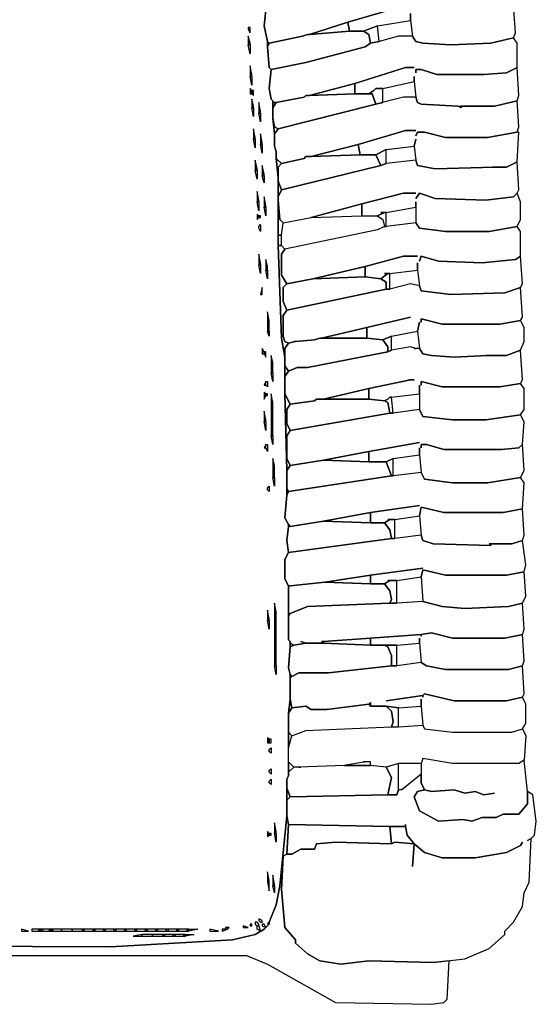
# Model space of a CAD drawing. Units: inches. Extents: x -11.3 to 11.3, y -10.3 to 13.4.
# Drawn here: x 5.5 to 11.3, y -10.3 to 0.8 of the extents above; entities that cross this region are included whole.
import ezdxf

# ---------------------------------------------------------------- set-up
doc = ezdxf.new("R2010")
doc.units = ezdxf.units.IN
doc.header["$MEASUREMENT"] = 0
doc.layers.add('72_EGR_BASE_D2_IMPORT', color=7, linetype='Continuous')

# ---------------------------------------------------------------- blocks, each defined once
blk = doc.blocks.new('2f98c632-cfbb-4e5e-821c-5def0d4269bb')
at = {"layer": '72_EGR_BASE_D2_IMPORT', "color": 18, "true_color": 0x000000}
for points in [[(5.298, -24.436, 0.003), (16.504, -24.486, 0.003), (20.006, -24.286, 0.003), (20.656, -24.136, 0.003), (20.907, -23.986, 0.003), (21.057, -23.836, 0.003), (21.007, -23.836, 0.003), (21.057, -23.786, 0.003), (21.257, -23.286, 0.003), (21.357, -22.736, 0.003), (21.557, -20.735, 0.003), (21.557, -19.685, 0.003), (21.607, -19.585, 0.003), (21.607, -17.785, 0.003), (21.657, -17.385, 0.003), (21.657, -16.685, 0.003), (21.607, -16.485, 0.003), (21.657, -15.885, 0.003), (21.657, -15.734, 0.003), (21.607, -15.684, 0.003), (21.607, -14.134, 0.003), (21.507, -13.934, 0.003), (21.507, -13.384, 0.003), (21.607, -13.184, 0.003), (21.557, -12.834, 0.003), (21.607, -12.434, 0.003), (21.607, -12.384, 0.003), (21.507, -12.184, 0.003), (21.557, -11.534, 0.003), (21.557, -10.834, 0.003), (21.507, -8.633, 0.003), (21.507, -7.583, 0.003), (21.407, -7.033, 0.003), (21.307, -4.382, 0.003), (21.307, -2.432, 0.003), (21.257, -1.882, 0.003), (21.257, -1.682, 0.003), (21.207, -1.532, 0.003), (21.207, -1.182, 0.003), (21.157, -0.732, 0.003), (21.157, -0.232, 0.003), (21.107, -0.182, 0.003), (21.057, 0.118, 0.003), (21.107, 0.669, 0.003), (21.057, 0.719, 0.003), (21.007, 1.319, 0.003), (21.007, 1.469, 0.003), (20.907, 1.919, 0.003), (20.957, 2.369, 0.003)], [(24.859, 2.469, 0.003), (23.308, 2.019, 0.003), (23.358, 1.769, 0.003), (23.758, 1.769, 0.003), (24.158, 1.919, 0.003), (25.109, 2.069, 0.003), (25.109, 2.269, 0.003), (25.109, 2.069, 0.003), (25.159, 1.619, 0.003), (25.259, 1.469, 0.003), (25.459, 1.419, 0.003), (26.26, 1.369, 0.003), (27.41, 1.419, 0.003), (28.061, 1.569, 0.003), (28.111, 1.719, 0.003), (28.061, 2.519, 0.003)], [(20.957, 2.369, 0.003), (20.907, 1.919, 0.003), (21.007, 1.469, 0.003), (21.057, 1.419, 0.003), (22.007, 1.619, 0.003), (22.157, 1.669, 0.003), (22.207, 1.669, 0.003), (23.308, 2.019, 0.003), (24.859, 2.469, 0.003)], [(-20.117, -24.736, 0.003), (20.406, -24.736, 0.003), (21.007, -24.986, 0.003), (22.958, -26.086, 0.003), (25.709, -26.136, 0.003), (26.06, -26.086, 0.003), (26.16, -25.986, 0.003), (26.21, -24.886, 0.003), (25.759, -24.936, 0.003), (23.908, -24.886, 0.003), (23.108, -24.986, 0.003), (22.508, -24.886, 0.003), (22.157, -24.686, 0.003), (21.807, -24.386, 0.003), (21.807, -24.286, 0.003), (21.507, -23.936, 0.003), (21.407, -22.836, 0.003), (21.457, -21.886, 0.003), (21.557, -21.836, 0.003), (21.607, -20.985, 0.003), (21.557, -20.735, 0.003), (21.357, -22.736, 0.003), (21.257, -23.286, 0.003), (21.057, -23.786, 0.003), (21.057, -23.836, 0.003), (20.907, -23.986, 0.003), (20.656, -24.136, 0.003), (20.006, -24.286, 0.003), (16.504, -24.486, 0.003), (5.298, -24.436, 0.003)]]:
    blk.add_polyline3d(points, dxfattribs=at)
for points in [[(22.207, 1.669, 0.003), (23.358, 1.769, 0.003), (23.308, 2.019, 0.003)], [(20.456, 1.869, 0.003), (20.456, 1.819, 0.003), (20.506, 1.719, 0.003), (20.506, 1.869, 0.003)], [(22.207, 1.669, 0.003), (22.157, 1.669, 0.003), (22.007, 1.619, 0.003), (21.057, 1.419, 0.003), (21.007, 1.319, 0.003), (21.057, 0.719, 0.003), (21.107, 0.669, 0.003), (22.107, 0.869, 0.003), (23.808, 1.319, 0.003), (23.958, 1.419, 0.003), (23.908, 1.669, 0.003), (23.758, 1.769, 0.003), (23.358, 1.769, 0.003)], [(23.758, 1.769, 0.003), (23.908, 1.669, 0.003), (23.958, 1.419, 0.003), (24.209, 1.469, 0.003), (24.158, 1.919, 0.003)], [(20.456, 1.419, 0.003), (20.506, 1.419, 0.003), (20.456, 1.619, 0.003)], [(20.456, 1.419, 0.003), (20.456, 1.369, 0.003), (20.506, 1.369, 0.003), (20.506, 1.419, 0.003)], [(21.007, 1.469, 0.003), (21.007, 1.319, 0.003), (21.057, 1.419, 0.003)], [(25.259, 0.569, 0.003), (25.259, 0.669, 0.003), (25.409, 0.669, 0.003), (25.859, 0.519, 0.003), (27.21, 0.519, 0.003), (27.861, 0.569, 0.003), (28.161, 0.719, 0.003), (28.161, 1.419, 0.003), (28.061, 1.569, 0.003), (27.41, 1.419, 0.003), (26.26, 1.369, 0.003), (25.459, 1.419, 0.003), (25.259, 1.469, 0.003), (25.159, 1.619, 0.003), (24.759, 1.619, 0.003), (24.209, 1.469, 0.003), (23.958, 1.419, 0.003), (23.808, 1.319, 0.003), (22.107, 0.869, 0.003), (21.107, 0.669, 0.003), (21.057, 0.118, 0.003), (21.107, -0.182, 0.003), (21.157, -0.232, 0.003), (21.157, -0.282, 0.003), (21.257, -0.282, 0.003), (22.057, -0.132, 0.003), (22.107, -0.082, 0.003), (22.207, -0.082, 0.003), (23.508, 0.268, 0.003), (24.959, 0.719, 0.003), (25.209, 0.719, 0.003), (24.959, 0.719, 0.003), (23.508, 0.268, 0.003), (23.508, -0.032, 0.003), (23.908, -0.032, 0.003), (24.058, 0.068, 0.003), (24.108, 0.118, 0.003), (24.309, 0.118, 0.003), (25.209, 0.318, 0.003), (25.209, 0.469, 0.003), (25.209, 0.318, 0.003), (25.259, -0.132, 0.003), (25.309, -0.282, 0.003), (25.409, -0.332, 0.003), (26.46, -0.382, 0.003), (27.51, -0.382, 0.003), (28.161, -0.232, 0.003), (28.211, -0.082, 0.003), (28.161, 0.719, 0.003), (27.861, 0.569, 0.003), (27.21, 0.519, 0.003), (25.859, 0.519, 0.003), (25.409, 0.669, 0.003), (25.259, 0.669, 0.003)], [(20.506, 1.369, 0.003), (20.506, 1.119, 0.003), (20.456, 1.369, 0.003)], [(20.506, 0.519, 0.003), (20.556, 0.519, 0.003), (20.506, 0.769, 0.003)], [(20.506, 0.519, 0.003), (20.506, 0.469, 0.003), (20.556, 0.469, 0.003), (20.556, 0.519, 0.003)], [(20.556, 0.469, 0.003), (20.556, 0.218, 0.003), (20.506, 0.469, 0.003)], [(20.556, -0.032, 0.003), (20.556, 0.068, 0.003), (20.506, 0.118, 0.003), (20.506, -0.032, 0.003)], [(20.556, 0.068, 0.003), (20.556, -0.032, 0.003), (20.606, -0.082, 0.003), (20.606, 0.068, 0.003)], [(22.207, -0.082, 0.003), (23.508, -0.032, 0.003), (23.508, 0.268, 0.003)], [(24.108, 0.118, 0.003), (24.058, 0.068, 0.003), (23.908, -0.032, 0.003), (24.008, -0.032, 0.003), (24.108, -0.332, 0.003), (24.309, -0.282, 0.003), (24.309, 0.118, 0.003)], [(20.556, -0.382, 0.003), (20.606, -0.382, 0.003), (20.556, -0.182, 0.003)], [(20.757, -0.532, 0.003), (20.807, -0.532, 0.003), (20.757, -0.282, 0.003)], [(22.207, -0.082, 0.003), (22.107, -0.082, 0.003), (22.057, -0.132, 0.003), (21.257, -0.282, 0.003), (21.157, -0.432, 0.003), (21.157, -0.732, 0.003), (21.207, -0.982, 0.003), (21.307, -1.032, 0.003), (24.108, -0.332, 0.003), (24.008, -0.032, 0.003), (23.508, -0.032, 0.003)], [(21.157, -0.282, 0.003), (21.157, -0.432, 0.003), (21.257, -0.282, 0.003)], [(25.259, -1.232, 0.003), (25.309, -1.132, 0.003), (25.509, -1.132, 0.003), (26.11, -1.282, 0.003), (27.31, -1.282, 0.003), (28.161, -1.132, 0.003), (28.211, -0.982, 0.003), (28.161, -0.232, 0.003), (27.51, -0.382, 0.003), (26.56, -0.382, 0.003), (26.56, -0.432, 0.003), (26.46, -0.382, 0.003), (25.409, -0.332, 0.003), (25.309, -0.282, 0.003), (25.259, -0.132, 0.003), (24.909, -0.132, 0.003), (21.307, -1.032, 0.003), (21.207, -1.182, 0.003), (21.207, -1.532, 0.003), (21.257, -1.682, 0.003), (21.257, -1.882, 0.003), (21.407, -2.032, 0.003), (22.057, -1.882, 0.003), (22.107, -1.832, 0.003), (22.257, -1.832, 0.003), (23.608, -1.482, 0.003), (24.959, -1.082, 0.003), (25.259, -1.082, 0.003), (24.959, -1.082, 0.003), (23.608, -1.482, 0.003), (23.658, -1.782, 0.003), (24.108, -1.782, 0.003), (24.409, -1.632, 0.003), (25.209, -1.532, 0.003), (25.259, -1.332, 0.003), (25.209, -1.532, 0.003), (25.259, -1.932, 0.003), (25.309, -2.082, 0.003), (25.809, -2.182, 0.003), (27.51, -2.132, 0.003), (27.46, -2.132, 0.003), (27.861, -2.132, 0.003), (28.161, -1.982, 0.003), (28.211, -1.132, 0.003), (28.161, -1.132, 0.003), (27.31, -1.282, 0.003), (26.11, -1.282, 0.003), (25.509, -1.132, 0.003), (25.309, -1.132, 0.003)], [(20.556, -0.382, 0.003), (20.556, -0.432, 0.003), (20.606, -0.432, 0.003), (20.606, -0.382, 0.003)], [(20.606, -0.432, 0.003), (20.606, -0.682, 0.003), (20.556, -0.432, 0.003)], [(20.757, -0.532, 0.003), (20.757, -0.582, 0.003), (20.807, -0.582, 0.003), (20.807, -0.532, 0.003)], [(26.56, -0.382, 0.003), (26.56, -0.432, 0.003), (26.46, -0.382, 0.003)], [(20.807, -0.582, 0.003), (20.807, -0.832, 0.003), (20.757, -0.582, 0.003)], [(21.157, -0.732, 0.003), (21.207, -1.182, 0.003), (21.307, -1.032, 0.003), (21.207, -0.982, 0.003)], [(20.606, -1.282, 0.003), (20.656, -1.282, 0.003), (20.606, -1.032, 0.003)], [(20.606, -1.282, 0.003), (20.606, -1.332, 0.003), (20.656, -1.332, 0.003), (20.656, -1.282, 0.003)], [(20.656, -1.332, 0.003), (20.656, -1.582, 0.003), (20.606, -1.332, 0.003)], [(20.807, -1.432, 0.003), (20.857, -1.432, 0.003), (20.807, -1.182, 0.003)], [(20.807, -1.432, 0.003), (20.807, -1.482, 0.003), (20.857, -1.482, 0.003), (20.857, -1.432, 0.003)], [(20.857, -1.482, 0.003), (20.857, -1.732, 0.003), (20.807, -1.482, 0.003)], [(22.257, -1.832, 0.003), (23.658, -1.782, 0.003), (23.608, -1.482, 0.003)], [(24.108, -1.782, 0.003), (24.259, -2.082, 0.003), (24.409, -2.032, 0.003), (24.409, -1.632, 0.003)], [(20.656, -2.182, 0.003), (20.706, -2.182, 0.003), (20.656, -1.932, 0.003)], [(21.257, -1.882, 0.003), (21.307, -2.432, 0.003), (21.307, -2.132, 0.003), (21.407, -2.032, 0.003)], [(22.257, -1.832, 0.003), (22.107, -1.832, 0.003), (22.057, -1.882, 0.003), (21.407, -2.032, 0.003), (21.307, -2.132, 0.003), (21.307, -2.532, 0.003), (21.407, -2.782, 0.003), (24.259, -2.082, 0.003), (24.108, -1.782, 0.003), (23.658, -1.782, 0.003)], [(25.259, -3.032, 0.003), (25.359, -2.882, 0.003), (25.809, -3.032, 0.003), (27.26, -3.082, 0.003), (28.061, -2.982, 0.003), (28.161, -2.882, 0.003), (28.211, -2.782, 0.003), (28.161, -1.982, 0.003), (27.861, -2.132, 0.003), (27.51, -2.132, 0.003), (25.809, -2.182, 0.003), (25.309, -2.082, 0.003), (25.259, -1.932, 0.003), (24.409, -2.032, 0.003), (24.259, -2.082, 0.003), (21.407, -2.782, 0.003), (21.307, -2.982, 0.003), (21.307, -3.082, 0.003), (21.357, -3.632, 0.003), (21.457, -3.732, 0.003), (22.257, -3.582, 0.003), (23.708, -3.182, 0.003), (24.909, -2.882, 0.003), (25.259, -2.882, 0.003), (24.909, -2.882, 0.003), (23.708, -3.182, 0.003), (23.708, -3.532, 0.003), (24.158, -3.532, 0.003), (24.359, -3.432, 0.003), (24.259, -3.432, 0.003), (24.409, -3.432, 0.003), (25.259, -3.282, 0.003), (25.259, -3.132, 0.003), (25.259, -3.732, 0.003), (25.359, -3.882, 0.003), (26.11, -3.982, 0.003), (27.36, -3.982, 0.003), (28.161, -3.832, 0.003), (28.261, -3.632, 0.003), (28.261, -3.132, 0.003), (28.161, -2.882, 0.003), (28.061, -2.982, 0.003), (27.26, -3.082, 0.003), (25.809, -3.032, 0.003), (25.359, -2.882, 0.003)], [(20.656, -2.182, 0.003), (20.656, -2.232, 0.003), (20.706, -2.232, 0.003), (20.706, -2.182, 0.003)], [(20.706, -2.232, 0.003), (20.706, -2.482, 0.003), (20.656, -2.232, 0.003)], [(20.857, -2.332, 0.003), (20.907, -2.332, 0.003), (20.857, -2.082, 0.003)], [(20.857, -2.332, 0.003), (20.857, -2.382, 0.003), (20.907, -2.382, 0.003), (20.907, -2.332, 0.003)], [(20.907, -2.382, 0.003), (20.907, -2.582, 0.003), (20.857, -2.382, 0.003)], [(21.307, -2.532, 0.003), (21.307, -2.982, 0.003), (21.407, -2.782, 0.003)], [(20.706, -3.082, 0.003), (20.757, -3.082, 0.003), (20.706, -2.832, 0.003)], [(20.706, -3.082, 0.003), (20.706, -3.132, 0.003), (20.757, -3.132, 0.003), (20.757, -3.082, 0.003)], [(20.907, -3.232, 0.003), (20.957, -3.232, 0.003), (20.907, -2.982, 0.003)], [(21.307, -3.082, 0.003), (21.307, -4.082, 0.003), (21.407, -4.082, 0.003), (21.457, -3.732, 0.003), (21.357, -3.632, 0.003)], [(20.757, -3.132, 0.003), (20.757, -3.382, 0.003), (20.706, -3.132, 0.003)], [(20.907, -3.232, 0.003), (20.907, -3.282, 0.003), (20.957, -3.282, 0.003), (20.957, -3.232, 0.003)], [(20.957, -3.282, 0.003), (20.957, -3.532, 0.003), (20.907, -3.282, 0.003)], [(22.257, -3.582, 0.003), (23.708, -3.532, 0.003), (23.708, -3.182, 0.003)], [(20.757, -3.582, 0.003), (20.757, -3.532, 0.003), (20.706, -3.482, 0.003), (20.706, -3.632, 0.003)], [(20.757, -3.532, 0.003), (20.757, -3.582, 0.003), (20.807, -3.582, 0.003), (20.807, -3.532, 0.003)], [(23.708, -3.532, 0.003), (24.158, -3.532, 0.003), (24.309, -3.632, 0.003), (24.359, -3.832, 0.003), (24.158, -3.932, 0.003), (21.507, -4.482, 0.003), (21.407, -4.382, 0.003), (21.407, -4.082, 0.003), (21.457, -3.732, 0.003), (22.257, -3.582, 0.003)], [(24.359, -3.432, 0.003), (24.158, -3.532, 0.003), (24.309, -3.632, 0.003), (24.359, -3.832, 0.003), (24.409, -3.832, 0.003), (24.409, -3.432, 0.003)], [(20.807, -3.782, 0.003), (20.807, -3.982, 0.003), (20.757, -3.882, 0.003), (20.757, -3.832, 0.003)], [(25.359, -4.832, 0.003), (25.409, -4.682, 0.003), (25.909, -4.832, 0.003), (27.16, -4.882, 0.003), (28.111, -4.782, 0.003), (28.261, -4.682, 0.003), (28.261, -3.982, 0.003), (28.161, -3.832, 0.003), (27.36, -3.982, 0.003), (26.11, -3.982, 0.003), (25.359, -3.882, 0.003), (25.259, -3.732, 0.003), (24.409, -3.832, 0.003), (24.359, -3.832, 0.003), (24.158, -3.932, 0.003), (21.507, -4.482, 0.003), (21.407, -4.632, 0.003), (21.407, -5.233, 0.003), (21.557, -5.483, 0.003), (22.307, -5.333, 0.003), (23.808, -4.982, 0.003), (24.909, -4.682, 0.003), (25.309, -4.682, 0.003), (24.909, -4.682, 0.003), (23.808, -4.982, 0.003), (23.808, -5.283, 0.003), (24.259, -5.333, 0.003), (24.459, -5.183, 0.003), (24.359, -5.183, 0.003), (24.509, -5.183, 0.003), (25.309, -5.083, 0.003), (25.309, -4.882, 0.003), (25.309, -5.083, 0.003), (25.359, -5.533, 0.003), (25.409, -5.683, 0.003), (26.26, -5.783, 0.003), (27.811, -5.733, 0.003), (28.261, -5.583, 0.003), (28.311, -5.483, 0.003), (28.261, -4.682, 0.003), (28.111, -4.782, 0.003), (27.16, -4.882, 0.003), (25.909, -4.832, 0.003), (25.409, -4.682, 0.003)], [(21.307, -4.082, 0.003), (21.307, -4.382, 0.003), (21.407, -4.382, 0.003), (21.407, -4.082, 0.003)], [(21.307, -4.382, 0.003), (21.407, -7.033, 0.003), (21.507, -7.583, 0.003), (21.507, -7.333, 0.003), (21.607, -7.183, 0.003), (21.507, -7.133, 0.003), (21.457, -6.983, 0.003), (21.457, -6.383, 0.003), (21.557, -6.233, 0.003), (21.457, -5.983, 0.003), (21.457, -5.583, 0.003), (21.557, -5.483, 0.003), (21.407, -5.233, 0.003), (21.407, -4.632, 0.003), (21.507, -4.482, 0.003), (21.407, -4.382, 0.003)], [(20.757, -4.882, 0.003), (20.807, -4.882, 0.003), (20.757, -4.632, 0.003)], [(20.957, -4.982, 0.003), (21.007, -4.982, 0.003), (20.957, -4.782, 0.003)], [(20.757, -4.882, 0.003), (20.757, -4.932, 0.003), (20.807, -4.932, 0.003), (20.807, -4.882, 0.003)], [(20.807, -4.932, 0.003), (20.807, -5.183, 0.003), (20.757, -4.932, 0.003)], [(20.957, -4.982, 0.003), (20.957, -5.033, 0.003), (21.007, -5.033, 0.003), (21.007, -4.982, 0.003)], [(20.957, -5.033, 0.003), (20.957, -5.083, 0.003), (21.007, -5.083, 0.003), (21.007, -5.033, 0.003)], [(22.307, -5.333, 0.003), (23.808, -5.283, 0.003), (23.808, -4.982, 0.003)], [(21.007, -5.083, 0.003), (21.007, -5.333, 0.003), (20.957, -5.083, 0.003)], [(22.307, -5.333, 0.003), (21.557, -5.483, 0.003), (21.457, -5.583, 0.003), (21.457, -5.983, 0.003), (21.557, -6.233, 0.003), (24.409, -5.633, 0.003), (24.409, -5.433, 0.003), (24.259, -5.333, 0.003), (23.808, -5.283, 0.003)], [(24.459, -5.183, 0.003), (24.259, -5.333, 0.003), (24.409, -5.433, 0.003), (24.409, -5.633, 0.003), (24.509, -5.633, 0.003), (24.509, -5.183, 0.003)], [(20.857, -5.783, 0.003), (20.857, -5.583, 0.003), (20.807, -5.783, 0.003)], [(25.409, -6.583, 0.003), (25.409, -6.483, 0.003), (26.01, -6.633, 0.003), (27.661, -6.633, 0.003), (28.261, -6.533, 0.003), (28.311, -6.433, 0.003), (28.261, -5.583, 0.003), (27.811, -5.733, 0.003), (26.26, -5.783, 0.003), (25.409, -5.683, 0.003), (25.359, -5.533, 0.003), (25.109, -5.483, 0.003), (24.509, -5.633, 0.003), (24.409, -5.633, 0.003), (21.557, -6.233, 0.003), (21.457, -6.383, 0.003), (21.457, -6.983, 0.003), (21.507, -7.133, 0.003), (21.607, -7.183, 0.003), (21.807, -7.133, 0.003), (21.757, -7.133, 0.003), (21.807, -7.133, 0.003), (22.357, -7.083, 0.003), (22.508, -7.033, 0.003), (22.558, -7.033, 0.003), (23.858, -6.733, 0.003), (25.109, -6.433, 0.003), (23.858, -6.733, 0.003), (23.858, -7.033, 0.003), (24.309, -7.083, 0.003), (24.559, -6.983, 0.003), (25.309, -6.833, 0.003), (25.359, -6.583, 0.003), (25.309, -6.833, 0.003), (25.359, -7.333, 0.003), (25.459, -7.483, 0.003), (25.709, -7.533, 0.003), (26.36, -7.583, 0.003), (27.31, -7.533, 0.003), (27.26, -7.533, 0.003), (27.861, -7.533, 0.003), (28.261, -7.383, 0.003), (28.361, -7.133, 0.003), (28.361, -6.733, 0.003), (28.261, -6.533, 0.003), (27.661, -6.633, 0.003), (26.01, -6.633, 0.003), (25.409, -6.483, 0.003)], [(21.007, -6.533, 0.003), (21.057, -6.533, 0.003), (21.007, -6.283, 0.003)], [(21.007, -6.533, 0.003), (21.007, -6.583, 0.003), (21.057, -6.583, 0.003), (21.057, -6.533, 0.003)], [(21.007, -6.583, 0.003), (21.007, -6.783, 0.003), (21.057, -6.783, 0.003), (21.057, -6.583, 0.003)], [(22.558, -7.033, 0.003), (23.858, -7.033, 0.003), (23.858, -6.733, 0.003)], [(21.007, -6.783, 0.003), (21.007, -6.833, 0.003), (21.057, -6.833, 0.003), (21.057, -6.783, 0.003)], [(21.057, -6.833, 0.003), (21.057, -6.983, 0.003), (21.007, -6.833, 0.003)], [(22.508, -7.033, 0.003), (22.357, -7.083, 0.003), (21.807, -7.133, 0.003), (21.607, -7.183, 0.003), (21.507, -7.333, 0.003), (21.507, -7.833, 0.003), (21.607, -7.983, 0.003), (21.857, -7.883, 0.003), (22.157, -7.883, 0.003), (24.459, -7.433, 0.003), (24.459, -7.283, 0.003), (24.309, -7.083, 0.003), (23.858, -7.033, 0.003)], [(24.309, -7.083, 0.003), (24.459, -7.283, 0.003), (24.459, -7.433, 0.003), (24.559, -7.383, 0.003), (24.559, -6.983, 0.003)], [(20.907, -7.483, 0.003), (20.907, -7.433, 0.003), (20.857, -7.333, 0.003), (20.857, -7.483, 0.003)], [(25.409, -8.383, 0.003), (25.409, -8.283, 0.003), (26.01, -8.433, 0.003), (27.661, -8.433, 0.003), (28.261, -8.333, 0.003), (28.311, -8.233, 0.003), (28.261, -7.383, 0.003), (27.861, -7.533, 0.003), (27.31, -7.533, 0.003), (26.36, -7.583, 0.003), (25.709, -7.533, 0.003), (25.459, -7.483, 0.003), (25.359, -7.333, 0.003), (25.209, -7.333, 0.003), (25.259, -7.333, 0.003), (25.109, -7.283, 0.003), (24.559, -7.383, 0.003), (24.459, -7.433, 0.003), (22.157, -7.883, 0.003), (21.857, -7.883, 0.003), (21.607, -7.983, 0.003), (21.507, -8.133, 0.003), (21.507, -8.633, 0.003), (21.657, -8.933, 0.003), (22.357, -8.833, 0.003), (22.407, -8.783, 0.003), (22.608, -8.783, 0.003), (23.908, -8.483, 0.003), (25.109, -8.233, 0.003), (25.059, -8.233, 0.003), (25.209, -8.233, 0.003), (25.109, -8.233, 0.003), (23.908, -8.483, 0.003), (23.908, -8.783, 0.003), (24.359, -8.833, 0.003), (24.459, -8.783, 0.003), (24.509, -8.733, 0.003), (24.559, -8.733, 0.003), (25.359, -8.633, 0.003), (25.359, -8.383, 0.003), (25.359, -9.083, 0.003), (25.459, -9.283, 0.003), (26.31, -9.383, 0.003), (27.26, -9.383, 0.003), (28.261, -9.233, 0.003), (28.361, -9.083, 0.003), (28.361, -8.483, 0.003), (28.261, -8.333, 0.003), (27.661, -8.433, 0.003), (26.01, -8.433, 0.003), (25.409, -8.283, 0.003)], [(20.907, -7.433, 0.003), (20.907, -7.483, 0.003), (20.957, -7.583, 0.003), (20.957, -7.433, 0.003)], [(21.107, -7.733, 0.003), (21.157, -7.733, 0.003), (21.107, -7.533, 0.003)], [(21.107, -7.733, 0.003), (21.107, -7.783, 0.003), (21.157, -7.783, 0.003), (21.157, -7.733, 0.003)], [(21.107, -7.783, 0.003), (21.107, -8.033, 0.003), (21.157, -8.033, 0.003), (21.157, -7.783, 0.003)], [(21.507, -7.833, 0.003), (21.507, -8.133, 0.003), (21.607, -7.983, 0.003)], [(21.157, -8.033, 0.003), (21.157, -8.283, 0.003), (21.107, -8.033, 0.003)], [(20.957, -8.383, 0.003), (20.957, -8.283, 0.003), (20.907, -8.383, 0.003)], [(21.007, -8.283, 0.003), (21.007, -8.433, 0.003), (20.957, -8.383, 0.003), (20.957, -8.283, 0.003)], [(20.957, -8.683, 0.003), (20.957, -8.633, 0.003), (20.907, -8.583, 0.003), (20.907, -8.783, 0.003)], [(20.957, -8.633, 0.003), (20.957, -8.683, 0.003), (21.007, -8.683, 0.003), (21.007, -8.633, 0.003)], [(21.107, -8.883, 0.003), (21.157, -8.883, 0.003), (21.107, -8.633, 0.003)], [(21.507, -8.633, 0.003), (21.557, -10.834, 0.003), (21.657, -10.684, 0.003), (21.557, -10.484, 0.003), (21.557, -9.833, 0.003), (21.657, -9.683, 0.003), (21.557, -9.483, 0.003), (21.557, -9.083, 0.003), (21.657, -8.933, 0.003)], [(22.608, -8.783, 0.003), (23.908, -8.783, 0.003), (23.908, -8.483, 0.003)], [(24.509, -8.733, 0.003), (24.459, -8.783, 0.003), (24.359, -8.833, 0.003), (24.459, -8.883, 0.003), (24.509, -9.183, 0.003), (24.609, -9.183, 0.003), (24.559, -8.733, 0.003)], [(21.107, -8.883, 0.003), (21.107, -8.933, 0.003), (21.157, -8.933, 0.003), (21.157, -8.883, 0.003)], [(21.107, -8.933, 0.003), (21.107, -9.183, 0.003), (21.157, -9.183, 0.003), (21.157, -8.933, 0.003)], [(22.407, -8.783, 0.003), (22.357, -8.833, 0.003), (21.657, -8.933, 0.003), (21.557, -9.083, 0.003), (21.557, -9.483, 0.003), (21.657, -9.683, 0.003), (24.509, -9.183, 0.003), (24.459, -8.883, 0.003), (24.359, -8.833, 0.003), (23.908, -8.783, 0.003)], [(20.907, -9.383, 0.003), (20.957, -9.383, 0.003), (20.907, -9.133, 0.003)], [(21.107, -9.183, 0.003), (21.107, -9.233, 0.003), (21.157, -9.233, 0.003), (21.157, -9.183, 0.003)], [(21.107, -9.233, 0.003), (21.107, -9.283, 0.003), (21.157, -9.283, 0.003), (21.157, -9.233, 0.003)], [(21.107, -9.283, 0.003), (21.107, -9.483, 0.003), (21.157, -9.483, 0.003), (21.157, -9.283, 0.003)], [(25.409, -10.183, 0.003), (25.409, -10.083, 0.003), (25.559, -10.083, 0.003), (26.06, -10.233, 0.003), (27.711, -10.233, 0.003), (28.211, -10.183, 0.003), (28.311, -10.083, 0.003), (28.361, -9.433, 0.003), (28.261, -9.233, 0.003), (27.26, -9.383, 0.003), (26.31, -9.383, 0.003), (25.459, -9.283, 0.003), (25.359, -9.083, 0.003), (24.609, -9.183, 0.003), (24.509, -9.183, 0.003), (21.657, -9.683, 0.003), (21.557, -9.833, 0.003), (21.557, -10.484, 0.003), (21.657, -10.684, 0.003), (22.608, -10.534, 0.003), (23.908, -10.283, 0.003), (25.359, -10.033, 0.003), (23.908, -10.283, 0.003), (23.908, -10.584, 0.003), (24.409, -10.584, 0.003), (24.609, -10.484, 0.003), (25.359, -10.383, 0.003), (25.359, -10.183, 0.003), (25.359, -10.383, 0.003), (25.409, -10.884, 0.003), (25.509, -11.084, 0.003), (26.31, -11.184, 0.003), (27.31, -11.184, 0.003), (28.261, -11.034, 0.003), (28.361, -10.834, 0.003), (28.311, -10.083, 0.003), (28.211, -10.183, 0.003), (27.711, -10.233, 0.003), (26.06, -10.233, 0.003), (25.559, -10.083, 0.003), (25.409, -10.083, 0.003)], [(20.907, -9.383, 0.003), (20.907, -9.433, 0.003), (20.957, -9.433, 0.003), (20.957, -9.383, 0.003)], [(20.957, -9.433, 0.003), (20.957, -9.683, 0.003), (20.907, -9.433, 0.003)], [(21.107, -9.483, 0.003), (21.107, -9.533, 0.003), (21.157, -9.533, 0.003), (21.157, -9.483, 0.003)], [(21.107, -9.533, 0.003), (21.107, -9.583, 0.003), (21.157, -9.583, 0.003), (21.157, -9.533, 0.003)], [(21.107, -9.583, 0.003), (21.107, -9.783, 0.003), (21.157, -9.783, 0.003), (21.157, -9.583, 0.003)], [(21.107, -9.783, 0.003), (21.107, -9.833, 0.003), (21.157, -9.833, 0.003), (21.157, -9.783, 0.003)], [(21.157, -9.833, 0.003), (21.157, -10.083, 0.003), (21.107, -9.833, 0.003)], [(20.957, -10.183, 0.003), (20.957, -10.083, 0.003), (20.907, -10.183, 0.003)], [(21.007, -10.083, 0.003), (21.007, -10.283, 0.003), (20.957, -10.183, 0.003), (20.957, -10.083, 0.003)], [(22.608, -10.534, 0.003), (23.908, -10.584, 0.003), (23.908, -10.283, 0.003)], [(21.157, -10.684, 0.003), (21.207, -10.684, 0.003), (21.157, -10.484, 0.003)], [(21.157, -10.684, 0.003), (21.157, -10.734, 0.003), (21.207, -10.734, 0.003), (21.207, -10.684, 0.003)], [(21.657, -10.684, 0.003), (21.557, -10.834, 0.003), (21.557, -11.334, 0.003), (21.607, -11.434, 0.003), (24.559, -10.984, 0.003), (24.409, -10.584, 0.003), (23.908, -10.584, 0.003), (22.608, -10.534, 0.003)], [(24.409, -10.584, 0.003), (24.559, -10.984, 0.003), (24.609, -10.984, 0.003), (24.609, -10.484, 0.003)], [(21.157, -10.734, 0.003), (21.157, -10.784, 0.003), (21.207, -10.784, 0.003), (21.207, -10.734, 0.003)], [(21.157, -10.784, 0.003), (21.157, -10.984, 0.003), (21.207, -10.984, 0.003), (21.207, -10.784, 0.003)], [(21.157, -10.984, 0.003), (21.157, -11.034, 0.003), (21.207, -11.034, 0.003), (21.207, -10.984, 0.003)], [(25.359, -11.834, 0.003), (23.958, -12.034, 0.003), (23.958, -12.334, 0.003), (24.359, -12.334, 0.003), (24.509, -12.234, 0.003), (24.459, -12.234, 0.003), (24.659, -12.234, 0.003), (25.359, -12.134, 0.003), (25.409, -11.884, 0.003), (26.06, -12.034, 0.003), (27.761, -12.034, 0.003), (28.311, -11.934, 0.003), (28.361, -11.184, 0.003), (28.261, -11.034, 0.003), (27.31, -11.184, 0.003), (26.31, -11.184, 0.003), (25.509, -11.084, 0.003), (25.409, -10.884, 0.003), (24.609, -10.984, 0.003), (24.559, -10.984, 0.003), (21.607, -11.434, 0.003), (21.557, -11.534, 0.003), (21.507, -12.184, 0.003), (21.607, -12.384, 0.003), (21.657, -12.434, 0.003), (22.608, -12.284, 0.003), (23.958, -12.034, 0.003)], [(21.057, -11.284, 0.003), (21.057, -11.434, 0.003), (21.007, -11.384, 0.003), (21.007, -11.334, 0.003)], [(21.207, -11.034, 0.003), (21.207, -11.284, 0.003), (21.157, -11.034, 0.003)], [(21.557, -11.334, 0.003), (21.557, -11.534, 0.003), (21.607, -11.434, 0.003)], [(22.608, -12.284, 0.003), (23.958, -12.334, 0.003), (23.958, -12.034, 0.003)], [(27.36, -12.934, 0.003), (28.011, -12.934, 0.003), (28.311, -12.834, 0.003), (28.361, -12.684, 0.003), (28.311, -11.934, 0.003), (27.761, -12.034, 0.003), (26.06, -12.034, 0.003), (25.409, -11.884, 0.003), (25.359, -12.134, 0.003), (25.409, -12.684, 0.003), (25.459, -12.834, 0.003), (25.759, -12.934, 0.003), (27.41, -12.984, 0.003), (27.41, -12.934, 0.003)], [(21.657, -12.434, 0.003), (21.607, -12.434, 0.003), (21.557, -12.834, 0.003), (21.607, -13.184, 0.003), (24.559, -12.784, 0.003), (24.509, -12.534, 0.003), (24.359, -12.334, 0.003), (23.958, -12.334, 0.003), (22.608, -12.284, 0.003)], [(24.509, -12.234, 0.003), (24.359, -12.334, 0.003), (24.509, -12.534, 0.003), (24.559, -12.784, 0.003), (24.659, -12.784, 0.003), (24.659, -12.234, 0.003)], [(25.459, -13.634, 0.003), (23.958, -13.834, 0.003), (23.958, -14.084, 0.003), (24.359, -14.084, 0.003), (24.509, -13.984, 0.003), (24.459, -13.984, 0.003), (24.709, -13.984, 0.003), (25.409, -13.884, 0.003), (25.459, -13.684, 0.003), (26.11, -13.834, 0.003), (27.861, -13.834, 0.003), (28.361, -13.734, 0.003), (28.411, -13.534, 0.003), (28.311, -12.834, 0.003), (28.011, -12.934, 0.003), (27.41, -12.934, 0.003), (27.41, -12.984, 0.003), (25.759, -12.934, 0.003), (25.459, -12.834, 0.003), (25.409, -12.684, 0.003), (24.659, -12.784, 0.003), (24.559, -12.784, 0.003), (21.607, -13.184, 0.003), (21.507, -13.384, 0.003), (21.507, -13.934, 0.003), (21.607, -14.134, 0.003), (21.657, -14.134, 0.003), (22.658, -14.034, 0.003), (23.958, -13.834, 0.003)], [(25.409, -13.884, 0.003), (25.459, -14.584, 0.003), (26.01, -14.734, 0.003), (26.66, -14.784, 0.003), (27.911, -14.734, 0.003), (28.311, -14.634, 0.003), (28.411, -14.434, 0.003), (28.361, -13.734, 0.003), (27.861, -13.834, 0.003), (26.11, -13.834, 0.003), (25.459, -13.684, 0.003)], [(21.657, -14.134, 0.003), (21.607, -14.184, 0.003), (21.607, -14.934, 0.003), (21.657, -14.934, 0.003), (22.157, -14.734, 0.003), (24.509, -14.634, 0.003), (24.559, -14.534, 0.003), (24.509, -14.284, 0.003), (24.359, -14.084, 0.003), (23.958, -14.084, 0.003), (22.658, -14.034, 0.003)], [(22.658, -14.034, 0.003), (23.958, -14.084, 0.003), (23.958, -13.834, 0.003)], [(24.509, -13.984, 0.003), (24.359, -14.084, 0.003), (24.509, -14.284, 0.003), (24.559, -14.534, 0.003), (24.509, -14.634, 0.003), (24.709, -14.634, 0.003), (24.709, -13.984, 0.003)], [(21.207, -14.884, 0.003), (21.257, -14.884, 0.003), (21.207, -14.634, 0.003)], [(22.558, -15.734, 0.003), (22.608, -15.734, 0.003), (23.958, -15.634, 0.003), (25.409, -15.534, 0.003), (25.709, -15.484, 0.003), (26.31, -15.634, 0.003), (27.811, -15.634, 0.003), (28.311, -15.534, 0.003), (28.361, -15.384, 0.003), (28.311, -14.634, 0.003), (27.911, -14.734, 0.003), (26.66, -14.784, 0.003), (26.01, -14.734, 0.003), (25.459, -14.584, 0.003), (24.709, -14.634, 0.003), (24.509, -14.634, 0.003), (22.157, -14.734, 0.003), (21.657, -14.934, 0.003), (21.607, -14.984, 0.003), (21.607, -15.684, 0.003), (21.657, -15.734, 0.003), (21.657, -15.784, 0.003), (21.757, -15.835, 0.003), (22.107, -15.784, 0.003), (21.957, -15.734, 0.003), (22.107, -15.784, 0.003), (22.608, -15.784, 0.003), (22.608, -15.734, 0.003)], [(21.007, -15.084, 0.003), (21.057, -15.084, 0.003), (21.007, -14.834, 0.003)], [(21.207, -14.884, 0.003), (21.207, -14.934, 0.003), (21.257, -14.934, 0.003), (21.257, -14.884, 0.003)], [(21.207, -14.934, 0.003), (21.207, -15.184, 0.003), (21.257, -15.184, 0.003), (21.257, -14.934, 0.003)], [(21.007, -15.084, 0.003), (21.007, -15.134, 0.003), (21.057, -15.134, 0.003), (21.057, -15.084, 0.003)], [(21.057, -15.134, 0.003), (21.057, -15.384, 0.003), (21.007, -15.134, 0.003)], [(21.207, -15.184, 0.003), (21.207, -15.234, 0.003), (21.257, -15.234, 0.003), (21.257, -15.184, 0.003)], [(21.207, -15.234, 0.003), (21.207, -15.484, 0.003), (21.257, -15.484, 0.003), (21.257, -15.234, 0.003)], [(21.207, -15.484, 0.003), (21.207, -15.534, 0.003), (21.257, -15.534, 0.003), (21.257, -15.484, 0.003)], [(25.409, -15.584, 0.003), (25.409, -15.534, 0.003), (23.958, -15.634, 0.003), (23.958, -15.835, 0.003), (24.709, -15.835, 0.003), (25.359, -15.784, 0.003), (25.359, -15.634, 0.003), (25.359, -15.784, 0.003), (25.409, -16.335, 0.003), (25.559, -16.435, 0.003), (26.11, -16.535, 0.003), (27.911, -16.535, 0.003), (28.311, -16.435, 0.003), (28.361, -16.285, 0.003), (28.311, -15.534, 0.003), (27.811, -15.634, 0.003), (26.31, -15.634, 0.003), (25.709, -15.484, 0.003), (25.409, -15.534, 0.003)], [(21.207, -15.534, 0.003), (21.207, -15.784, 0.003), (21.257, -15.784, 0.003), (21.257, -15.534, 0.003)], [(21.207, -15.784, 0.003), (21.207, -15.835, 0.003), (21.257, -15.835, 0.003), (21.257, -15.784, 0.003)], [(21.757, -15.835, 0.003), (21.657, -15.885, 0.003), (21.607, -16.485, 0.003), (21.657, -16.685, 0.003), (21.707, -16.735, 0.003), (21.907, -16.635, 0.003), (22.758, -16.635, 0.003), (24.559, -16.435, 0.003), (24.559, -16.135, 0.003), (24.459, -15.885, 0.003), (24.359, -15.835, 0.003), (23.958, -15.835, 0.003), (22.608, -15.784, 0.003), (22.107, -15.784, 0.003)], [(21.657, -15.784, 0.003), (21.657, -15.885, 0.003), (21.757, -15.835, 0.003)], [(22.608, -15.734, 0.003), (22.608, -15.784, 0.003), (23.958, -15.835, 0.003), (23.958, -15.634, 0.003)], [(21.207, -15.835, 0.003), (21.207, -16.085, 0.003), (21.257, -16.085, 0.003), (21.257, -15.835, 0.003)], [(21.207, -16.085, 0.003), (21.207, -16.135, 0.003), (21.257, -16.135, 0.003), (21.257, -16.085, 0.003)], [(24.359, -15.835, 0.003), (24.459, -15.885, 0.003), (24.559, -16.135, 0.003), (24.559, -16.435, 0.003), (24.709, -16.435, 0.003), (24.709, -15.835, 0.003)], [(21.207, -16.135, 0.003), (21.207, -16.385, 0.003), (21.257, -16.385, 0.003), (21.257, -16.135, 0.003)], [(25.459, -17.335, 0.003), (25.459, -17.285, 0.003), (24.409, -17.435, 0.003), (25.459, -17.285, 0.003), (25.509, -17.235, 0.003), (26.36, -17.435, 0.003), (27.861, -17.435, 0.003), (28.311, -17.335, 0.003), (28.361, -17.235, 0.003), (28.311, -16.435, 0.003), (27.911, -16.535, 0.003), (26.11, -16.535, 0.003), (25.559, -16.435, 0.003), (25.409, -16.335, 0.003), (24.709, -16.435, 0.003), (24.559, -16.435, 0.003), (22.758, -16.635, 0.003), (21.907, -16.635, 0.003), (21.707, -16.735, 0.003), (21.657, -16.785, 0.003), (21.657, -17.385, 0.003), (21.707, -17.635, 0.003), (22.107, -17.585, 0.003), (22.257, -17.685, 0.003), (22.708, -17.685, 0.003), (23.908, -17.535, 0.003), (23.958, -17.485, 0.003), (23.958, -17.585, 0.003), (24.409, -17.585, 0.003), (24.759, -17.635, 0.003), (25.409, -17.585, 0.003), (25.409, -17.385, 0.003), (25.409, -17.585, 0.003), (25.459, -18.135, 0.003), (25.509, -18.235, 0.003), (26.31, -18.335, 0.003), (28.011, -18.335, 0.003), (28.311, -18.235, 0.003), (28.411, -18.085, 0.003), (28.411, -17.535, 0.003), (28.311, -17.335, 0.003), (27.861, -17.435, 0.003), (26.36, -17.435, 0.003), (25.509, -17.235, 0.003), (25.459, -17.285, 0.003)], [(21.207, -16.385, 0.003), (21.207, -16.435, 0.003), (21.257, -16.435, 0.003), (21.257, -16.385, 0.003)], [(21.257, -16.435, 0.003), (21.257, -16.685, 0.003), (21.207, -16.435, 0.003)], [(21.657, -16.685, 0.003), (21.657, -16.785, 0.003), (21.707, -16.735, 0.003)], [(21.607, -17.785, 0.003), (21.707, -17.635, 0.003), (21.657, -17.385, 0.003)], [(23.958, -17.585, 0.003), (23.908, -17.535, 0.003), (23.958, -17.485, 0.003)], [(21.707, -17.635, 0.003), (21.607, -17.785, 0.003), (21.607, -18.335, 0.003), (21.707, -18.435, 0.003), (22.107, -18.285, 0.003), (24.559, -18.185, 0.003), (24.609, -18.035, 0.003), (24.559, -17.735, 0.003), (24.409, -17.585, 0.003), (23.958, -17.585, 0.003), (23.908, -17.535, 0.003), (22.708, -17.685, 0.003), (22.257, -17.685, 0.003), (22.107, -17.585, 0.003)], [(24.409, -17.585, 0.003), (24.559, -17.735, 0.003), (24.609, -18.035, 0.003), (24.559, -18.185, 0.003), (24.759, -18.185, 0.003), (24.759, -17.635, 0.003)], [(23.758, -19.185, 0.003), (23.808, -19.185, 0.003), (23.208, -19.285, 0.003), (21.907, -19.335, 0.003), (21.757, -19.335, 0.003), (21.607, -19.185, 0.003), (21.607, -18.785, 0.003), (21.707, -18.435, 0.003), (22.107, -18.285, 0.003), (24.559, -18.185, 0.003), (24.759, -18.185, 0.003), (25.459, -18.135, 0.003), (25.509, -18.235, 0.003), (26.31, -18.335, 0.003), (28.011, -18.335, 0.003), (28.311, -18.235, 0.003), (28.411, -18.435, 0.003), (28.361, -19.135, 0.003), (28.211, -19.235, 0.003), (26.31, -19.235, 0.003), (25.459, -19.085, 0.003), (25.409, -19.235, 0.003), (24.759, -19.235, 0.003), (24.409, -19.335, 0.003), (23.958, -19.285, 0.003), (23.958, -19.185, 0.003)], [(21.607, -18.335, 0.003), (21.607, -18.785, 0.003), (21.707, -18.435, 0.003)], [(21.057, -18.635, 0.003), (21.057, -18.535, 0.003), (21.007, -18.485, 0.003), (21.007, -18.635, 0.003)], [(21.057, -18.535, 0.003), (21.057, -18.635, 0.003), (21.107, -18.635, 0.003), (21.107, -18.535, 0.003)], [(21.107, -18.785, 0.003), (21.107, -18.935, 0.003), (21.057, -18.885, 0.003), (21.057, -18.835, 0.003)], [(21.607, -19.185, 0.003), (21.607, -19.485, 0.003), (21.757, -19.335, 0.003)], [(23.808, -19.185, 0.003), (23.208, -19.285, 0.003), (23.958, -19.285, 0.003), (23.958, -19.185, 0.003)], [(27.51, -20.085, 0.003), (27.21, -20.135, 0.003), (26.96, -20.035, 0.003), (26.66, -20.085, 0.003), (26.36, -19.985, 0.003), (25.709, -20.035, 0.003), (25.509, -19.985, 0.003), (25.309, -20.035, 0.003), (25.209, -20.185, 0.003), (25.359, -20.585, 0.003), (25.909, -20.885, 0.003), (26.61, -20.835, 0.003), (26.86, -20.885, 0.003), (27.16, -20.785, 0.003), (27.56, -20.785, 0.003), (27.761, -20.685, 0.003), (28.211, -20.685, 0.003), (28.461, -20.385, 0.003), (28.461, -20.035, 0.003), (28.361, -19.135, 0.003), (28.211, -19.235, 0.003), (26.31, -19.235, 0.003), (25.459, -19.085, 0.003), (25.409, -19.235, 0.003), (25.409, -19.785, 0.003), (25.509, -19.985, 0.003), (25.709, -20.035, 0.003), (26.36, -19.985, 0.003), (26.66, -20.085, 0.003), (26.96, -20.035, 0.003), (27.21, -20.135, 0.003)], [(21.107, -19.385, 0.003), (21.107, -19.535, 0.003), (21.057, -19.485, 0.003), (21.057, -19.435, 0.003)], [(21.957, -19.335, 0.003), (21.757, -19.335, 0.003), (21.607, -19.485, 0.003), (21.607, -19.585, 0.003), (21.557, -19.685, 0.003), (21.557, -19.935, 0.003), (21.657, -20.185, 0.003), (24.459, -20.135, 0.003), (24.559, -19.635, 0.003), (24.409, -19.335, 0.003), (23.958, -19.285, 0.003), (23.208, -19.285, 0.003), (21.907, -19.335, 0.003)], [(24.409, -19.335, 0.003), (24.559, -19.635, 0.003), (24.459, -20.135, 0.003), (24.709, -20.135, 0.003), (24.759, -19.985, 0.003), (24.759, -19.235, 0.003)], [(21.107, -19.685, 0.003), (21.107, -19.835, 0.003), (21.057, -19.785, 0.003), (21.057, -19.735, 0.003)], [(28.461, -21.436, 0.003), (28.561, -21.386, 0.003), (28.661, -21.286, 0.003), (28.711, -20.885, 0.003), (28.611, -20.135, 0.003), (28.461, -20.035, 0.003), (28.461, -20.385, 0.003), (28.211, -20.685, 0.003), (27.761, -20.685, 0.003), (27.56, -20.785, 0.003), (27.16, -20.785, 0.003), (26.86, -20.885, 0.003), (26.61, -20.835, 0.003), (25.909, -20.885, 0.003), (25.359, -20.585, 0.003), (25.209, -20.185, 0.003), (25.309, -20.035, 0.003), (25.509, -19.985, 0.003), (25.409, -19.785, 0.003), (25.409, -19.535, 0.003), (24.859, -19.985, 0.003), (24.759, -19.985, 0.003), (24.709, -20.135, 0.003), (24.459, -20.135, 0.003), (21.657, -20.185, 0.003), (21.557, -20.285, 0.003), (21.557, -20.735, 0.003), (21.607, -20.985, 0.003), (24.509, -21.035, 0.003), (24.959, -21.035, 0.003), (24.959, -20.985, 0.003), (24.959, -21.035, 0.003), (25.009, -21.286, 0.003), (25.209, -21.536, 0.003), (25.509, -21.786, 0.003), (26.01, -21.936, 0.003), (26.96, -21.936, 0.003), (27.861, -21.786, 0.003), (28.261, -21.586, 0.003), (28.311, -21.486, 0.003), (28.261, -21.586, 0.003), (27.861, -21.786, 0.003), (26.96, -21.936, 0.003), (26.01, -21.936, 0.003), (25.509, -21.786, 0.003), (25.209, -21.536, 0.003), (25.159, -22.186, 0.003), (25.209, -21.536, 0.003), (24.659, -21.486, 0.003), (24.559, -21.536, 0.003), (22.958, -21.486, 0.003), (22.407, -21.536, 0.003), (22.357, -21.686, 0.003), (21.957, -21.686, 0.003), (21.707, -21.836, 0.003), (21.557, -21.836, 0.003), (21.457, -21.886, 0.003), (21.407, -22.836, 0.003), (21.507, -23.936, 0.003), (21.807, -24.286, 0.003), (21.807, -24.386, 0.003), (22.157, -24.686, 0.003), (22.508, -24.886, 0.003), (23.108, -24.986, 0.003), (23.908, -24.886, 0.003), (25.759, -24.936, 0.003), (26.66, -24.836, 0.003), (27.36, -24.536, 0.003), (27.811, -24.136, 0.003), (27.811, -24.036, 0.003), (28.061, -23.786, 0.003), (28.311, -23.336, 0.003), (28.361, -22.936, 0.003), (28.511, -22.636, 0.003), (28.561, -21.386, 0.003)], [(21.557, -19.935, 0.003), (21.557, -20.285, 0.003), (21.657, -20.185, 0.003)], [(21.207, -21.185, 0.003), (21.257, -21.185, 0.003), (21.207, -20.935, 0.003)], [(21.607, -20.985, 0.003), (21.557, -21.836, 0.003), (21.707, -21.836, 0.003), (21.957, -21.686, 0.003), (22.357, -21.686, 0.003), (22.407, -21.536, 0.003), (22.958, -21.486, 0.003), (24.559, -21.536, 0.003), (24.509, -21.035, 0.003)], [(24.509, -21.035, 0.003), (24.559, -21.536, 0.003), (24.659, -21.486, 0.003), (25.209, -21.536, 0.003), (25.009, -21.286, 0.003), (24.959, -21.035, 0.003)], [(21.057, -21.286, 0.003), (21.057, -21.235, 0.003), (21.007, -21.185, 0.003), (21.007, -21.336, 0.003)], [(21.057, -21.235, 0.003), (21.057, -21.286, 0.003), (21.107, -21.286, 0.003), (21.107, -21.235, 0.003)], [(21.207, -21.185, 0.003), (21.207, -21.235, 0.003), (21.257, -21.235, 0.003), (21.257, -21.185, 0.003)], [(21.257, -21.235, 0.003), (21.257, -21.486, 0.003), (21.207, -21.235, 0.003)], [(21.007, -22.586, 0.003), (21.057, -22.586, 0.003), (21.007, -22.336, 0.003)], [(21.157, -22.436, 0.003), (21.157, -22.686, 0.003), (21.207, -22.686, 0.003)], [(21.007, -22.586, 0.003), (21.007, -22.636, 0.003), (21.057, -22.636, 0.003), (21.057, -22.586, 0.003)], [(21.007, -22.636, 0.003), (21.057, -22.886, 0.003), (21.057, -22.636, 0.003)], [(21.157, -22.686, 0.003), (21.157, -22.736, 0.003), (21.207, -22.736, 0.003), (21.207, -22.686, 0.003)], [(21.207, -22.736, 0.003), (21.207, -22.936, 0.003), (21.157, -22.736, 0.003)], [(20.757, -23.736, 0.003), (20.807, -23.786, 0.003), (20.857, -23.786, 0.003), (20.857, -23.736, 0.003), (20.757, -23.686, 0.003)], [(13.953, -23.986, 0.003), (13.953, -24.036, 0.003), (14.153, -24.036, 0.003)], [(14.253, -23.986, 0.003), (14.253, -24.036, 0.003), (14.453, -24.036, 0.003), (14.453, -23.986, 0.003)], [(14.453, -23.986, 0.003), (14.453, -24.036, 0.003), (14.503, -24.036, 0.003), (14.503, -23.986, 0.003)], [(14.503, -23.986, 0.003), (14.503, -24.036, 0.003), (14.553, -24.036, 0.003), (14.553, -23.986, 0.003)], [(14.553, -23.986, 0.003), (14.553, -24.036, 0.003), (14.753, -24.036, 0.003), (14.753, -23.986, 0.003)], [(14.753, -23.986, 0.003), (14.753, -24.036, 0.003), (14.803, -24.036, 0.003), (14.803, -23.986, 0.003)], [(14.803, -23.986, 0.003), (14.803, -24.036, 0.003), (14.853, -24.036, 0.003), (14.853, -23.986, 0.003)], [(14.853, -23.986, 0.003), (14.853, -24.036, 0.003), (15.103, -24.036, 0.003), (15.103, -23.986, 0.003)], [(15.103, -23.986, 0.003), (15.103, -24.036, 0.003), (15.403, -24.036, 0.003), (15.403, -23.986, 0.003)], [(15.403, -23.986, 0.003), (15.403, -24.036, 0.003), (15.704, -24.036, 0.003), (15.704, -23.986, 0.003)], [(15.704, -23.986, 0.003), (15.704, -24.036, 0.003), (15.754, -24.036, 0.003), (15.754, -23.986, 0.003)], [(15.754, -23.986, 0.003), (15.754, -24.036, 0.003), (16.004, -24.036, 0.003), (16.004, -23.986, 0.003)], [(16.004, -23.986, 0.003), (16.004, -24.036, 0.003), (16.054, -24.036, 0.003), (16.054, -23.986, 0.003)], [(16.054, -23.986, 0.003), (16.054, -24.036, 0.003), (16.304, -24.036, 0.003), (16.304, -23.986, 0.003)], [(16.304, -23.986, 0.003), (16.304, -24.036, 0.003), (16.354, -24.036, 0.003), (16.354, -23.986, 0.003)], [(16.354, -23.986, 0.003), (16.354, -24.036, 0.003), (16.604, -24.036, 0.003), (16.604, -23.986, 0.003)], [(16.604, -23.986, 0.003), (16.604, -24.036, 0.003), (16.654, -24.036, 0.003), (16.654, -23.986, 0.003)], [(16.654, -23.986, 0.003), (16.654, -24.036, 0.003), (16.904, -24.036, 0.003), (16.904, -23.986, 0.003)], [(16.904, -23.986, 0.003), (16.904, -24.036, 0.003), (16.954, -24.036, 0.003), (16.954, -23.986, 0.003)], [(16.954, -23.986, 0.003), (16.954, -24.036, 0.003), (17.204, -24.036, 0.003), (17.204, -23.986, 0.003)], [(17.204, -23.986, 0.003), (17.204, -24.036, 0.003), (17.254, -24.036, 0.003), (17.254, -23.986, 0.003)], [(17.254, -23.986, 0.003), (17.254, -24.036, 0.003), (17.505, -24.036, 0.003), (17.505, -23.986, 0.003)], [(17.505, -23.986, 0.003), (17.505, -24.036, 0.003), (17.555, -24.036, 0.003), (17.555, -23.986, 0.003)], [(17.555, -23.986, 0.003), (17.555, -24.036, 0.003), (17.805, -24.036, 0.003), (17.805, -23.986, 0.003)], [(17.805, -23.986, 0.003), (17.805, -24.036, 0.003), (17.855, -24.036, 0.003), (17.855, -23.986, 0.003)], [(17.855, -23.986, 0.003), (17.855, -24.036, 0.003), (18.105, -24.036, 0.003), (18.105, -23.986, 0.003)], [(18.105, -23.986, 0.003), (18.105, -24.036, 0.003), (18.155, -24.036, 0.003), (18.155, -23.986, 0.003)], [(18.155, -23.986, 0.003), (18.155, -24.036, 0.003), (18.405, -24.036, 0.003), (18.405, -23.986, 0.003)], [(18.405, -23.986, 0.003), (18.405, -24.036, 0.003), (18.455, -24.036, 0.003), (18.455, -23.986, 0.003)], [(18.455, -23.986, 0.003), (18.455, -24.036, 0.003), (18.705, -24.036, 0.003), (18.705, -23.986, 0.003)], [(18.705, -23.986, 0.003), (18.705, -24.036, 0.003), (18.755, -24.036, 0.003), (18.755, -23.986, 0.003)], [(18.755, -24.036, 0.003), (18.755, -23.986, 0.003), (19.005, -23.986, 0.003)], [(19.356, -24.036, 0.003), (19.606, -24.036, 0.003), (19.356, -23.986, 0.003)], [(19.706, -23.986, 0.003), (19.706, -24.036, 0.003), (19.856, -23.986, 0.003)], [(19.806, -23.986, 0.003), (19.856, -23.986, 0.003), (19.906, -23.936, 0.003), (19.806, -23.936, 0.003)], [(20.306, -23.886, 0.003), (20.306, -23.936, 0.003), (20.456, -23.936, 0.003)], [(20.506, -23.836, 0.003), (20.506, -23.886, 0.003), (20.556, -23.886, 0.003), (20.556, -23.836, 0.003)], [(20.656, -23.786, 0.003), (20.656, -23.836, 0.003), (20.706, -23.886, 0.003), (20.757, -23.886, 0.003), (20.757, -23.836, 0.003), (20.706, -23.786, 0.003)], [(20.757, -23.886, 0.003), (20.807, -24.036, 0.003), (20.706, -23.986, 0.003), (20.706, -23.886, 0.003)], [(20.857, -23.836, 0.003), (20.857, -23.886, 0.003), (20.957, -23.936, 0.003), (20.907, -23.836, 0.003)], [(17.405, -24.186, 0.003), (17.405, -24.136, 0.003), (17.154, -24.186, 0.003)], [(17.405, -24.136, 0.003), (17.405, -24.186, 0.003), (17.705, -24.186, 0.003), (17.705, -24.136, 0.003)], [(17.705, -24.136, 0.003), (17.705, -24.186, 0.003), (18.005, -24.186, 0.003), (18.005, -24.136, 0.003)], [(18.005, -24.136, 0.003), (18.005, -24.186, 0.003), (18.055, -24.186, 0.003), (18.055, -24.136, 0.003)], [(18.055, -24.136, 0.003), (18.055, -24.186, 0.003), (18.305, -24.186, 0.003), (18.305, -24.136, 0.003)], [(18.305, -24.136, 0.003), (18.305, -24.186, 0.003), (18.355, -24.186, 0.003), (18.355, -24.136, 0.003)], [(18.355, -24.136, 0.003), (18.355, -24.186, 0.003), (18.605, -24.186, 0.003), (18.605, -24.136, 0.003)], [(18.605, -24.136, 0.003), (18.605, -24.186, 0.003), (18.655, -24.186, 0.003), (18.655, -24.136, 0.003)], [(18.655, -24.186, 0.003), (18.655, -24.136, 0.003), (18.905, -24.136, 0.003)]]:
    blk.add_polyline3d(points, close=True, dxfattribs=at)

msp = doc.modelspace()

# ---------------------------------------------------------------- block references
at = {"layer": '72_EGR_BASE_D2_IMPORT', "xscale": 0.3937143987434347, "yscale": 0.3937143987434347, "zscale": 0.3937143987434347}
msp.add_blockref('2f98c632-cfbb-4e5e-821c-5def0d4269bb', (0, 0), dxfattribs=at)

doc.saveas('drawing.dxf')
